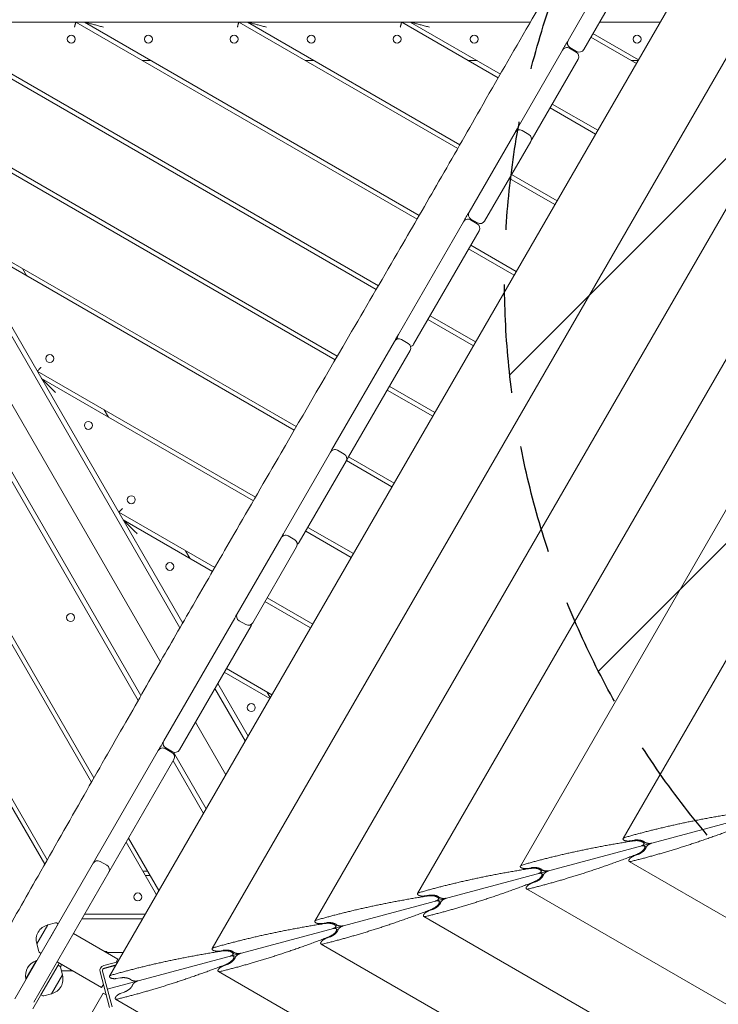
# Model space of a CAD drawing. Units: millimetres. Extents: x -4162 to 3883, y -5712 to 7047.
# Drawn here: x -1490 to -675, y 592 to 1740 of the extents above; entities that cross this region are included whole.
import ezdxf

# ---------------------------------------------------------------- set-up
doc = ezdxf.new("R2010")
doc.units = ezdxf.units.MM
doc.header["$LTSCALE"] = 20
doc.linetypes.add('HIDDEN', pattern=[9.525, 6.35, -3.175])
for name, color, linetype in [('2d', 230, 'Continuous'), ('EN-Free_Space', 10, 'HIDDEN'), ('EN-Free_Space_Hatch', 10, 'HIDDEN')]:
    doc.layers.add(name, color=color, linetype=linetype)

msp = doc.modelspace()

# ---------------------------------------------------------------- hatches: boundary and pattern name
at = {"layer": 'EN-Free_Space_Hatch'}
h = msp.add_hatch(dxfattribs=at)
h.set_pattern_fill('ANSI31', color=256, scale=100)
edge = h.paths.add_edge_path()
edge.add_line((3031.4, 4555.6), (941.4, 935.6))
edge.add_arc((75.4, 1435.6), 1000, 150, 330, ccw=False)
edge.add_line((-790.6, 1935.6), (1299.4, 5555.6))
edge.add_arc((2165.4, 5055.6), 1000, -30, 150, ccw=False)

# ---------------------------------------------------------------- linework, layer by layer
at = {"layer": '2d', "lineweight": 0}
for p, q in [((-1385.5, 625.1), (-582.2, 2016.4)), ((-1265.7, 657.2), (-550.1, 1896.6)), ((-850.6, 1716.1), (-784.8, 1830.1)), ((-765.5, 1821.5), (-832.4, 1705.6)), ((-1145.9, 689.3), (-518, 1776.8)), ((-1703, 1734.7), (-1300.1, 1036.9)), ((-1701.5, 1737.7), (-894.7, 1737.7)), ((-1614.7, 1737.7), (-1074.5, 1425.7)), ((-1604.7, 1737.7), (-1071.9, 1430.1)), ((-1424.7, 1737.7), (-1026.7, 1507.9)), ((-1414.7, 1737.7), (-1024.2, 1512.2)), ((-1234.7, 1737.7), (-979.3, 1590.2)), ((-1224.7, 1737.7), (-976.8, 1594.5)), ((-1044.7, 1737.7), (-932.1, 1672.7)), ((-1034.7, 1737.7), (-929.6, 1677)), ((-813.9, 1737.7), (-743.1, 1737.7)), ((-1706.2, 1729.3), (-1303.3, 1031.4)), ((-821.6, 1724.3), (-768.5, 1693.7)), ((-824.1, 1720), (-771, 1689.3)), ((-910.1, 1613.1), (-857.1, 1704.9)), ((-848.9, 1707.1), (-841.1, 1702.6)), ((-840.6, 1703.4), (-848.4, 1707.9)), ((-1326.1, 991.8), (-1731.9, 1694.7)), ((-1336.8, 1692.7), (-1346.8, 1692.7)), ((-1146.8, 1692.7), (-1156.8, 1692.7)), ((-956.8, 1692.7), (-966.8, 1692.7)), ((-838.9, 1694.4), (-892.6, 1601.4)), ((-769.1, 1692.7), (-776.8, 1692.7)), ((-1774.8, 1679.1), (-1352, 946.7)), ((-1348.8, 952.2), (-1770.4, 1682.4)), ((-1659.7, 1659.7), (-1119.8, 1348)), ((-1026.1, 721.4), (-485.9, 1657)), ((-1654.7, 1651.1), (-1122.3, 1343.7)), ((-869.1, 1642), (-816, 1611.4)), ((-871.6, 1637.7), (-818.5, 1607.1)), ((-966.1, 1516.1), (-912.4, 1609)), ((-896.4, 1606.7), (-904.2, 1611.2)), ((-1837.5, 1597.7), (-1406.5, 851.2)), ((-1403.7, 856.2), (-1834.6, 1602.7)), ((-894.2, 1598.5), (-947.9, 1505.6)), ((-919.1, 1555.4), (-866, 1524.8)), ((-916.6, 1559.8), (-863.5, 1529.1)), ((-906.2, 753.5), (-453.8, 1537.2)), ((-1458.1, 760.6), (-1889.5, 1507.7)), ((-1048.5, 1373.4), (-972.6, 1504.8)), ((-964.4, 1507), (-956.6, 1502.5)), ((-956.1, 1503.4), (-963.9, 1507.9)), ((-1892.4, 1502.7), (-1461, 755.5)), ((-1564.7, 1495.2), (-1167.6, 1265.9)), ((-954.4, 1494.3), (-1030.8, 1361.9)), ((-1559.7, 1486.5), (-1170.1, 1261.6)), ((-966.6, 1473.2), (-913.5, 1442.5)), ((-964.1, 1477.5), (-911, 1446.8)), ((-1486.8, 1450.2), (-1481.8, 1441.5)), ((-1014.1, 1390.9), (-961, 1360.2)), ((-1011.6, 1395.2), (-958.5, 1364.6)), ((-1037.1, 1363), (-1044.9, 1367.5)), ((-1126.4, 1238.4), (-1053.1, 1365.3)), ((-1034.9, 1354.8), (-1109.3, 1226)), ((-1469.7, 1330.6), (-1215.2, 1183.7)), ((-1464.7, 1322), (-1217.7, 1179.4)), ((-1059.1, 1313), (-1006, 1282.3)), ((-1061.6, 1308.6), (-1008.5, 1278)), ((-1391.8, 1285.6), (-1386.8, 1277)), ((-1181.7, 1142.6), (-1127.7, 1236.2)), ((-1111.7, 1233.9), (-1119.5, 1238.4)), ((-1106.6, 1230.7), (-1053.5, 1200)), ((-1109.5, 1225.7), (-1164.1, 1131.1)), ((-1109.1, 1226.4), (-1056, 1195.7)), ((-1374.7, 1166.1), (-1262.8, 1101.5)), ((-1369.7, 1157.4), (-1265.3, 1097.1)), ((-1154.1, 1148.4), (-1101, 1117.8)), ((-1169.4, 1133.9), (-1177.2, 1138.4)), ((-1156.6, 1144.1), (-1103.5, 1113.4)), ((-1236.5, 1047.7), (-1185.4, 1136.2)), ((-1167.2, 1125.7), (-1218.3, 1037.2)), ((-1296.8, 1121.1), (-1291.8, 1112.4)), ((-786.4, 785.6), (-609.3, 1092.4)), ((-1204.1, 1061.8), (-1151, 1031.2)), ((-1201.6, 1066.1), (-1148.5, 1035.5)), ((-1322.1, 899.5), (-1239.4, 1042.7)), ((-1220.4, 1033.5), (-1303.9, 889)), ((-1226.5, 1035), (-1234.3, 1039.5)), ((-1251.6, 979.5), (-1198.5, 948.9)), ((-1249.1, 983.9), (-1196, 953.2)), ((-1259.3, 966.2), (-1223.9, 904.9)), ((-1262.5, 960.7), (-1227.1, 899.4)), ((-1201.8, 956.5), (-1197.9, 949.9)), ((-1249.9, 859.9), (-1285.3, 921.2)), ((-1323.4, 897.2), (-1322.9, 896.3)), ((-1495.8, 598.5), (-1328.6, 888.2)), ((-1320.4, 890.4), (-1312.6, 885.9)), ((-1320, 891.3), (-1319, 889.6)), ((-1312.1, 886.8), (-1319.9, 891.3)), ((-1272.7, 820.4), (-1310.7, 886.2)), ((-1310.4, 877.7), (-1473.7, 594.8)), ((-1311.3, 876.2), (-1275.9, 814.9)), ((-1388, 610.1), (-524.9, 841.4)), ((-1366.1, 781.2), (-1330.7, 719.9)), ((-1327.8, 724.9), (-1363.2, 786.2)), ((-778.6, 782.8), (-773.5, 783.7)), ((-762.4, 778.7), (-761, 781.1)), ((-759.5, 775.5), (-761.9, 776.9)), ((-1388.5, 754.4), (-1396.3, 758.9)), ((-147.5, 394.1), (-779.3, 758.9)), ((-769.1, 767.1), (-773.9, 765.3)), ((-1346.7, 747.5), (-1340.9, 747.5)), ((-898.4, 750.7), (-893.3, 751.6)), ((-882.2, 746.6), (-880.8, 749)), ((-1338, 742.5), (-1343.8, 742.5)), ((-888.9, 735), (-893.7, 733.2)), ((-879.3, 743.4), (-881.7, 744.8)), ((-115.4, 274.3), (-899.1, 726.8)), ((-1018.2, 718.6), (-1013.1, 719.5)), ((-1002, 714.5), (-1000.6, 716.9)), ((-999.1, 711.3), (-1001.5, 712.7)), ((-1008.7, 702.9), (-1013.5, 701.1)), ((-1417.6, 692), (-1346.8, 692)), ((-1343.7, 697.5), (-1414.4, 697.5)), ((-83.3, 154.5), (-1018.9, 694.7)), ((-1470.3, 662.8), (-1457.5, 685)), ((-1457.5, 685), (-1448.6, 687.4)), ((-1455.2, 668.9), (-1445.2, 686.2)), ((-1447.1, 687.2), (-1445.2, 686.2)), ((-1138, 686.5), (-1132.9, 687.3)), ((-1121.8, 682.4), (-1120.4, 684.8)), ((-1118.9, 679.2), (-1121.3, 680.6)), ((-1427.5, 674.8), (-1375.6, 644.8)), ((-1128.5, 670.8), (-1133.3, 669)), ((-1470.3, 662.8), (-1467.9, 653.9)), ((-1257.8, 654.4), (-1252.7, 655.2)), ((-51.2, 34.7), (-1138.7, 662.6)), ((-1470.6, 643.2), (-1482.9, 621.9)), ((-1470.6, 643.2), (-1470.2, 643)), ((-1467, 652.7), (-1465.2, 651.6)), ((-1391.4, 654), (-1388.6, 654)), ((-1389.7, 653), (-1388.6, 653)), ((-1388.9, 652.5), (-1388.6, 653)), ((-1369.6, 652.5), (-1388.8, 652.5)), ((-1388.6, 654), (-1388.6, 653)), ((-1375.6, 644.8), (-1377.6, 641.4)), ((-1241.6, 650.3), (-1240.2, 652.7)), ((-1238.7, 647.1), (-1241.1, 648.5)), ((-1444.2, 640.3), (-1475, 586.9)), ((-1445.4, 637.9), (-1465.4, 603.3)), ((-1449.2, 631.5), (-1449.1, 631.5)), ((-1446.7, 641.7), (-1444.2, 640.3)), ((-1446.5, 641.9), (-1394.6, 611.9)), ((-1443.5, 636.8), (-1445.4, 637.9)), ((-1440.3, 626.7), (-1442.7, 635.6)), ((-1442, 639.3), (-1442, 637.5)), ((-1392.9, 633.6), (-1378.3, 637.6)), ((-1375.8, 641.9), (-1392.2, 637.4)), ((-1391.5, 634.5), (-1377.9, 638.2)), ((-1379.7, 637.7), (-1380, 637.1)), ((-1248.3, 638.7), (-1253.1, 636.9)), ((-1482.9, 621.9), (-1482.5, 621.6)), ((-1440.3, 626.7), (-1453.1, 604.5)), ((-1396.5, 630.1), (-1385.4, 588.6)), ((-1382.5, 589.3), (-1393.6, 630.9)), ((-1377.6, 622.3), (-1372.5, 623.1)), ((-19.1, -85.1), (-1258.5, 630.5)), ((-1392.6, 615.4), (-1394.6, 611.9)), ((-1463.4, 602.3), (-1465.4, 603.3)), ((-1453.1, 604.5), (-1462, 602.1)), ((-1422.8, 553.3), (-1392.8, 605.3)), ((-1392.8, 605.3), (-1389.3, 603.3)), ((13, -204.9), (-1378.3, 598.4)), ((-1368.1, 606.6), (-1372.9, 604.8))]:
    msp.add_line(p, q, dxfattribs=at)
for centre in [(-1430.1, 1717.7), (-1340.1, 1717.7), (-1240.1, 1717.7), (-1150.1, 1717.7), (-1050.1, 1717.7), (-960.1, 1717.7), (-770.1, 1717.7), (-1455.1, 1345.3), (-1410.1, 1267.3), (-1360.1, 1180.7), (-1315.1, 1102.8), (-1430.8, 1043.3), (-1220.1, 938.2), (-1352.4, 717.5)]:
    msp.add_circle(centre, 4.65, dxfattribs=at)
for centre, radius, start, end in [((-845.4, 1713.1), 6, 150, 240), ((-851.9, 1701.9), 6, 60, 150), ((-844.1, 1697.4), 6, 330, 60), ((-837.6, 1708.6), 6, 240, 330), ((-907.2, 1606), 6, 60, 150), ((-905.6, 1608.9), 6, 150, 165.9568), ((-899.4, 1601.5), 6, 330, 60), ((-897.8, 1604.4), 6, 314.0432, 330), ((-960.9, 1513.1), 6, 150, 240), ((-967.4, 1501.8), 6, 60, 150), ((-953.1, 1508.6), 6, 240, 330), ((-959.6, 1497.3), 6, 330, 60), ((-1047.9, 1362.3), 6, 60, 150), ((-1043.8, 1369.4), 6, 150, 192.9852), ((-1040.1, 1357.8), 6, 330, 60), ((-1036, 1364.9), 6, 287.0148, 330), ((-1122.5, 1233.2), 6, 60, 150), ((-1122.3, 1233.5), 6, 150, 151.6418), ((-1114.7, 1228.7), 6, 330, 60), ((-1114.5, 1229), 6, 328.3582, 330), ((-1180.2, 1133.2), 6, 60, 150), ((-1177.1, 1138.6), 6, 150, 180.9634), ((-1172.4, 1128.7), 6, 330, 60), ((-1169.3, 1134.1), 6, 299.0366, 330), ((-1233.4, 1041), 6, 129.3528, 150), ((-1231.3, 1044.7), 6, 150, 240), ((-1223.5, 1040.2), 6, 240, 330), ((-1225.6, 1036.5), 6, 330, 350.6472), ((-1316.9, 896.5), 6, 150, 240), ((-1323.4, 885.2), 6, 60, 150), ((-1315.6, 880.7), 6, 330, 60), ((-1309.1, 892), 6, 240, 330), ((-1399.3, 753.7), 6, 60, 150), ((-1391.5, 749.2), 6, 330, 60), ((-1453.9, 668.1), 17, 102.7081, 197.3723), ((-1448.1, 685.4), 2, 63.0402, 105.0282), ((-1465.4, 626), 18, 106.7985, 193.2015), ((-1465.9, 654.4), 2, 195.0522, 237.0402), ((-1444.6, 635.1), 2, 15.012, 57), ((-1448, 637.5), 6, 335.5773, 0), ((-1390.7, 631.6), 6, 105, 195), ((-1390.7, 631.6), 3, 105, 195), ((-1456.7, 621.4), 17, 282.6679, 17.3321), ((-1462.5, 604.1), 2, 243, 284.988)]:
    msp.add_arc(centre, radius, start, end, dxfattribs=at)
for points, knots in [([(-1533, 629.3), (-1531.3, 632.2), (-1529.7, 635.1), (-1523.1, 646.6), (-1518.2, 655.2), (-1498.4, 689.9), (-1483.6, 715.8), (-1450.9, 773.3), (-1433, 804.8), (-1398.9, 864.6), (-1382.7, 892.9), (-1352.1, 946.5), (-1337.6, 971.7), (-1309.8, 1020.1), (-1296.4, 1043.3), (-1268.9, 1090.9), (-1254.7, 1115.4), (-1222.2, 1171.7), (-1203.8, 1203.4), (-1158, 1282.4), (-1130.6, 1329.6), (-1084.1, 1409.2), (-1065.2, 1441.6), (-1031.2, 1500), (-1016.2, 1526), (-985.1, 1580), (-969.2, 1607.9), (-934.1, 1669.2), (-915, 1702.5), (-877.8, 1766.7), (-859.7, 1797.6), (-826.6, 1853.2), (-811.7, 1878.1), (-777.7, 1934.6), (-758.6, 1966.3), (-727.9, 2018.4), (-716.1, 2038.7), (-704.5, 2059.1)], [0, 0, 0, 0, 10, 10, 40.000012, 40.000012, 130.0004, 130.0004, 239.034244, 239.034244, 337.053743, 337.053743, 424.500503, 424.500503, 504.722157, 504.722157, 589.702868, 589.702868, 699.829925, 699.829925, 863.756876, 863.756876, 976.448889, 976.448889, 1066.818376, 1066.818376, 1163.479334, 1163.479334, 1279.084773, 1279.084773, 1386.621613, 1386.621613, 1473.866687, 1473.866687, 1585.118373, 1585.118373, 1655.819715, 1655.819715, 1655.819715, 1655.819715]), ([(-1441.6, 631.5), (-1441, 631.5), (-1440.3, 631.5), (-1436, 631.5), (-1432.2, 631.5), (-1428.4, 631.5)], [0.29541039, 0.29541039, 0.29541039, 0.29541039, 0.29727933, 0.29727933, 0.30855807, 0.30855807, 0.30855807, 0.30855807])]:
    msp.add_open_spline(points, degree=3, knots=knots, dxfattribs=at)
for points, weights in [([(-1426.3, 1731.7), (-1425.4, 1735.2), (-1424.7, 1737.7), (-1424.7, 1737.7)], [1, 0.804737854124, 0.804737854124, 1]), ([(-1414.7, 1737.7), (-1414.7, 1737.7), (-1405.4, 1735.2), (-1392.3, 1731.7)], [1, 0.804737854124, 0.804737854124, 1]), ([(-1236.3, 1731.7), (-1235.4, 1735.2), (-1234.7, 1737.7), (-1234.7, 1737.7)], [1, 0.804737854124, 0.804737854124, 1]), ([(-1224.7, 1737.7, -34), (-1224.7, 1737.7, -34), (-1215.4, 1735.2, -34), (-1202.3, 1731.7, -34)], [1, 0.804737854124, 0.804737854124, 1]), ([(-1046.3, 1731.7), (-1045.4, 1735.2), (-1044.7, 1737.7), (-1044.7, 1737.7)], [1, 0.804737854124, 0.804737854124, 1]), ([(-1034.7, 1737.7), (-1034.7, 1737.7), (-1025.4, 1735.2), (-1012.3, 1731.7)], [1, 0.804737854124, 0.804737854124, 1]), ([(-1465.3, 1335), (-1467.9, 1332.5), (-1469.7, 1330.6), (-1469.7, 1330.6)], [1, 0.804737854124, 0.804737854124, 1]), ([(-1464.7, 1322), (-1464.7, 1322), (-1457.9, 1315.2), (-1448.3, 1305.6)], [1, 0.804737854124, 0.804737854124, 1]), ([(-1370.3, 1170.5), (-1372.9, 1167.9), (-1374.7, 1166.1), (-1374.7, 1166.1)], [1, 0.804737854124, 0.804737854124, 1]), ([(-1369.7, 1157.4), (-1369.7, 1157.4), (-1362.9, 1150.6), (-1353.3, 1141)], [1, 0.804737854124, 0.804737854124, 1]), ([(-654.2, 815), (-700.7, 807.8), (-744.4, 798.3), (-784.5, 786.8)], [1, 0.995469323614, 0.995469323614, 1]), ([(-777.1, 758.9), (-736.5, 768.9), (-693.9, 782.5), (-650, 799.5)], [1, 0.995469323614, 0.995469323614, 1]), ([(-774, 782.9), (-820.5, 775.7), (-864.2, 766.2), (-904.3, 754.7)], [1, 0.995469323614, 0.995469323614, 1]), ([(-784.5, 786.8), (-787, 786), (-787.4, 784.8), (-785.5, 783.7)], [1, 0.812149832748, 0.812149832748, 1]), ([(-785.5, 783.7), (-783.8, 782.7), (-781.1, 782.4), (-778.6, 782.8)], [1, 0.844029628746, 0.844029628746, 1]), ([(-765.5, 776.9), (-754.5, 779.8), (-761.6, 784.9), (-774, 782.9)], [1, 0.400420614057, 0.400420614057, 1]), ([(-773.5, 783.7), (-768.7, 784.5), (-763.6, 783.5), (-761.4, 781.4)], [1, 0.790789543051, 0.790789543051, 1]), ([(-761.4, 781.4), (-761.3, 781.3), (-761, 781.1), (-760.8, 781)], [1, 0.995486137252, 0.995486137252, 1]), ([(-760.8, 781), (-758.8, 779.9), (-755.6, 779.5), (-753.1, 780.2)], [1, 0.804737854124, 0.804737854124, 1]), ([(-769.8, 767.4), (-758.2, 772), (-754.5, 779.8), (-765.5, 776.9)], [1, 0.400420614057, 0.400420614057, 1]), ([(-759.7, 775), (-760.5, 772.1), (-764.5, 768.8), (-769.1, 767.1)], [1, 0.790789543051, 0.790789543051, 1]), ([(-759.4, 775.7), (-759.5, 775.5), (-759.6, 775.2), (-759.7, 775)], [1, 0.995486137252, 0.995486137252, 1]), ([(-753.1, 780.2), (-755.6, 779.5), (-758.3, 777.7), (-759.4, 775.7)], [1, 0.804737854124, 0.804737854124, 1]), ([(-896.9, 726.8), (-856.3, 736.8), (-813.7, 750.4), (-769.8, 767.4)], [1, 0.995469323614, 0.995469323614, 1]), ([(-779.4, 761), (-780.5, 759.1), (-779.5, 758.3), (-777.1, 758.9)], [1, 0.812149832748, 0.812149832748, 1]), ([(-773.9, 765.3), (-776.3, 764.4), (-778.4, 762.7), (-779.4, 761)], [1, 0.844029628746, 0.844029628746, 1]), ([(-893.8, 750.8), (-940.3, 743.6), (-984, 734.1), (-1024.1, 722.6)], [1, 0.995469323614, 0.995469323614, 1]), ([(-904.3, 754.7), (-906.8, 753.9), (-907.2, 752.7), (-905.3, 751.6)], [1, 0.812149832748, 0.812149832748, 1]), ([(-905.3, 751.6), (-903.6, 750.6), (-900.9, 750.3), (-898.4, 750.7)], [1, 0.844029628746, 0.844029628746, 1]), ([(-885.3, 744.8), (-874.3, 747.7), (-881.4, 752.8), (-893.8, 750.8)], [1, 0.400420614057, 0.400420614057, 1]), ([(-893.3, 751.6), (-888.5, 752.4), (-883.4, 751.4), (-881.2, 749.3)], [1, 0.790789543051, 0.790789543051, 1]), ([(-881.2, 749.3), (-881.1, 749.2), (-880.8, 749), (-880.6, 748.9)], [1, 0.995486137252, 0.995486137252, 1]), ([(-880.6, 748.9), (-878.6, 747.7), (-875.5, 747.4), (-872.9, 748.1)], [1, 0.804737854124, 0.804737854124, 1]), ([(-872.9, 748.1), (-875.5, 747.4), (-878.1, 745.6), (-879.2, 743.6)], [1, 0.804737854124, 0.804737854124, 1]), ([(-1016.7, 694.7), (-976.1, 704.7), (-933.5, 718.3), (-889.6, 735.3)], [1, 0.995469323614, 0.995469323614, 1]), ([(-889.6, 735.3), (-878, 739.9), (-874.3, 747.7), (-885.3, 744.8)], [1, 0.400420614057, 0.400420614057, 1]), ([(-879.5, 742.9), (-880.3, 740), (-884.3, 736.7), (-888.9, 735)], [1, 0.790789543051, 0.790789543051, 1]), ([(-879.2, 743.6), (-879.3, 743.4), (-879.4, 743.1), (-879.5, 742.9)], [1, 0.995486137252, 0.995486137252, 1]), ([(-899.2, 728.9), (-900.3, 727), (-899.3, 726.2), (-896.9, 726.8)], [1, 0.812149832748, 0.812149832748, 1]), ([(-893.7, 733.2), (-896.1, 732.3), (-898.2, 730.6), (-899.2, 728.9)], [1, 0.844029628746, 0.844029628746, 1]), ([(-1013.6, 718.7), (-1060.1, 711.5), (-1103.8, 702), (-1143.9, 690.5)], [1, 0.995469323614, 0.995469323614, 1]), ([(-1024.1, 722.6), (-1026.6, 721.8), (-1027, 720.6), (-1025.1, 719.5)], [1, 0.812149832748, 0.812149832748, 1]), ([(-1025.1, 719.5), (-1023.4, 718.5), (-1020.7, 718.2), (-1018.2, 718.6)], [1, 0.844029628746, 0.844029628746, 1]), ([(-1005.1, 712.7), (-994.1, 715.6), (-1001.2, 720.7), (-1013.6, 718.7)], [1, 0.400420614057, 0.400420614057, 1]), ([(-1013.1, 719.5), (-1008.3, 720.3), (-1003.2, 719.3), (-1001, 717.2)], [1, 0.790789543051, 0.790789543051, 1]), ([(-1009.4, 703.2), (-997.8, 707.8), (-994.1, 715.6), (-1005.1, 712.7)], [1, 0.400420614057, 0.400420614057, 1]), ([(-1001, 717.2), (-1000.9, 717.1), (-1000.7, 716.9), (-1000.4, 716.8)], [1, 0.995486137252, 0.995486137252, 1]), ([(-1000.4, 716.8), (-998.5, 715.6), (-995.3, 715.3), (-992.7, 716)], [1, 0.804737854124, 0.804737854124, 1]), ([(-992.7, 716), (-995.3, 715.3), (-997.9, 713.5), (-999, 711.5)], [1, 0.804737854124, 0.804737854124, 1]), ([(-1136.5, 662.6), (-1095.9, 672.6), (-1053.4, 686.2), (-1009.4, 703.2)], [1, 0.995469323614, 0.995469323614, 1]), ([(-1013.5, 701.1), (-1015.9, 700.2), (-1018, 698.5), (-1019, 696.8)], [1, 0.844029628746, 0.844029628746, 1]), ([(-999.3, 710.8), (-1000.1, 707.9), (-1004.1, 704.6), (-1008.7, 702.9)], [1, 0.790789543051, 0.790789543051, 1]), ([(-999, 711.5), (-999.1, 711.3), (-999.2, 711), (-999.3, 710.8)], [1, 0.995486137252, 0.995486137252, 1]), ([(-1143.9, 690.5), (-1146.4, 689.7), (-1146.8, 688.5), (-1144.9, 687.4)], [1, 0.812149832748, 0.812149832748, 1]), ([(-1019, 696.8), (-1020.1, 694.9), (-1019.1, 694.1), (-1016.7, 694.7)], [1, 0.812149832748, 0.812149832748, 1]), ([(-1133.4, 686.6), (-1179.9, 679.4), (-1223.6, 669.9), (-1263.7, 658.4)], [1, 0.995469323614, 0.995469323614, 1]), ([(-1144.9, 687.4), (-1143.2, 686.4), (-1140.5, 686.1), (-1138, 686.5)], [1, 0.844029628746, 0.844029628746, 1]), ([(-1124.9, 680.6), (-1113.9, 683.5), (-1121, 688.6), (-1133.4, 686.6)], [1, 0.400420614057, 0.400420614057, 1]), ([(-1132.9, 687.3), (-1128.1, 688.2), (-1123, 687.2), (-1120.8, 685.1)], [1, 0.790789543051, 0.790789543051, 1]), ([(-1129.2, 671.1), (-1117.6, 675.7), (-1113.9, 683.5), (-1124.9, 680.6)], [1, 0.400420614057, 0.400420614057, 1]), ([(-1119.1, 678.7), (-1119.9, 675.8), (-1123.9, 672.5), (-1128.5, 670.8)], [1, 0.790789543051, 0.790789543051, 1]), ([(-1120.8, 685.1), (-1120.7, 685), (-1120.5, 684.8), (-1120.2, 684.7)], [1, 0.995486137252, 0.995486137252, 1]), ([(-1120.2, 684.7), (-1118.3, 683.5), (-1115.1, 683.2), (-1112.5, 683.9)], [1, 0.804737854124, 0.804737854124, 1]), ([(-1118.8, 679.4), (-1118.9, 679.2), (-1119.1, 678.9), (-1119.1, 678.7)], [1, 0.995486137252, 0.995486137252, 1]), ([(-1112.5, 683.9), (-1115.1, 683.2), (-1117.7, 681.4), (-1118.8, 679.4)], [1, 0.804737854124, 0.804737854124, 1]), ([(-1256.3, 630.5), (-1215.7, 640.5), (-1173.2, 654.1), (-1129.2, 671.1)], [1, 0.995469323614, 0.995469323614, 1]), ([(-1133.3, 669), (-1135.7, 668.1), (-1137.8, 666.4), (-1138.8, 664.7)], [1, 0.844029628746, 0.844029628746, 1]), ([(-1253.2, 654.5), (-1299.7, 647.3), (-1343.4, 637.8), (-1383.5, 626.2)], [1, 0.995469323614, 0.995469323614, 1]), ([(-1263.7, 658.4), (-1266.2, 657.6), (-1266.6, 656.4), (-1264.7, 655.3)], [1, 0.812149832748, 0.812149832748, 1]), ([(-1264.7, 655.3), (-1263, 654.3), (-1260.3, 654), (-1257.8, 654.4)], [1, 0.844029628746, 0.844029628746, 1]), ([(-1244.7, 648.5), (-1233.8, 651.4), (-1240.8, 656.5), (-1253.2, 654.5)], [1, 0.400420614057, 0.400420614057, 1]), ([(-1252.7, 655.2), (-1247.9, 656.1), (-1242.8, 655.1), (-1240.6, 653)], [1, 0.790789543051, 0.790789543051, 1]), ([(-1138.8, 664.7), (-1139.9, 662.8), (-1138.9, 661.9), (-1136.5, 662.6)], [1, 0.812149832748, 0.812149832748, 1]), ([(-1249, 639), (-1237.4, 643.5), (-1233.8, 651.4), (-1244.7, 648.5)], [1, 0.400420614057, 0.400420614057, 1]), ([(-1238.9, 646.6), (-1239.8, 643.7), (-1243.7, 640.4), (-1248.3, 638.7)], [1, 0.790789543051, 0.790789543051, 1]), ([(-1240.6, 653), (-1240.5, 652.9), (-1240.3, 652.7), (-1240, 652.6)], [1, 0.995486137252, 0.995486137252, 1]), ([(-1240, 652.6), (-1238.1, 651.4), (-1234.9, 651.1), (-1232.3, 651.8)], [1, 0.804737854124, 0.804737854124, 1]), ([(-1238.6, 647.3), (-1238.8, 647.1), (-1238.9, 646.8), (-1238.9, 646.6)], [1, 0.995486137252, 0.995486137252, 1]), ([(-1232.3, 651.8), (-1234.9, 651.1), (-1237.5, 649.3), (-1238.6, 647.3)], [1, 0.804737854124, 0.804737854124, 1]), ([(-1376.1, 598.4), (-1335.5, 608.4), (-1293, 622), (-1249, 639)], [1, 0.995469323614, 0.995469323614, 1]), ([(-1258.6, 632.6), (-1259.7, 630.7), (-1258.7, 629.8), (-1256.3, 630.5)], [1, 0.812149832748, 0.812149832748, 1]), ([(-1253.1, 636.9), (-1255.5, 636), (-1257.7, 634.3), (-1258.6, 632.6)], [1, 0.844029628746, 0.844029628746, 1]), ([(-1383.5, 626.2), (-1386, 625.5), (-1386.4, 624.3), (-1384.5, 623.2)], [1, 0.812149832748, 0.812149832748, 1]), ([(-1384.5, 623.2), (-1382.8, 622.2), (-1380.1, 621.9), (-1377.6, 622.3)], [1, 0.844029628746, 0.844029628746, 1]), ([(-1372.5, 623.1), (-1367.7, 624), (-1362.6, 623), (-1360.5, 620.9)], [1, 0.790789543051, 0.790789543051, 1]), ([(-1360.5, 620.9), (-1360.3, 620.8), (-1360.1, 620.6), (-1359.8, 620.5)], [1, 0.995486137252, 0.995486137252, 1]), ([(-1359.8, 620.5), (-1357.9, 619.3), (-1354.7, 619), (-1352.1, 619.7)], [1, 0.804737854124, 0.804737854124, 1]), ([(-1358.7, 614.5), (-1359.6, 611.6), (-1363.5, 608.3), (-1368.1, 606.6)], [1, 0.790789543051, 0.790789543051, 1]), ([(-1358.4, 615.2), (-1358.6, 615), (-1358.7, 614.7), (-1358.7, 614.5)], [1, 0.995486137252, 0.995486137252, 1]), ([(-1352.1, 619.7), (-1354.7, 619), (-1357.3, 617.2), (-1358.4, 615.2)], [1, 0.804737854124, 0.804737854124, 1]), ([(-1378.4, 600.5), (-1379.5, 598.6), (-1378.6, 597.7), (-1376.1, 598.4)], [1, 0.812149832748, 0.812149832748, 1]), ([(-1372.9, 604.8), (-1375.3, 603.9), (-1377.5, 602.2), (-1378.4, 600.5)], [1, 0.844029628746, 0.844029628746, 1])]:
    msp.add_rational_spline(points, weights, degree=3, dxfattribs=at)
for points in [[(-850.6, 1716.1), (-852.8, 1712.4), (-854.9, 1708.6), (-857.1, 1704.9)], [(-910.1, 1613.1), (-910.9, 1611.7), (-911.6, 1610.4), (-912.4, 1609)], [(-966.1, 1516.1), (-968.3, 1512.3), (-970.4, 1508.6), (-972.6, 1504.8)], [(-1048.5, 1373.4), (-1050, 1370.7), (-1051.6, 1368), (-1053.1, 1365.3)], [(-1126.4, 1238.4), (-1126.8, 1237.6), (-1127.2, 1236.9), (-1127.7, 1236.2)], [(-1181.7, 1142.6), (-1182.9, 1140.5), (-1184.2, 1138.4), (-1185.4, 1136.2)], [(-1236.5, 1047.7), (-1237.5, 1046), (-1238.4, 1044.4), (-1239.4, 1042.7)], [(-1322.1, 899.5), (-1324.3, 895.7), (-1326.4, 891.9), (-1328.6, 888.2)]]:
    msp.add_open_spline(points, degree=3, dxfattribs=at)
at = {"layer": 'EN-Free_Space', "flags": 128}
msp.add_lwpolyline([(3031.4, 4555.6), (941.4, 935.6, -1), (-790.6, 1935.6), (1299.4, 5555.6, -1)], format="xyb", close=True, dxfattribs=at)

doc.saveas('drawing.dxf')
